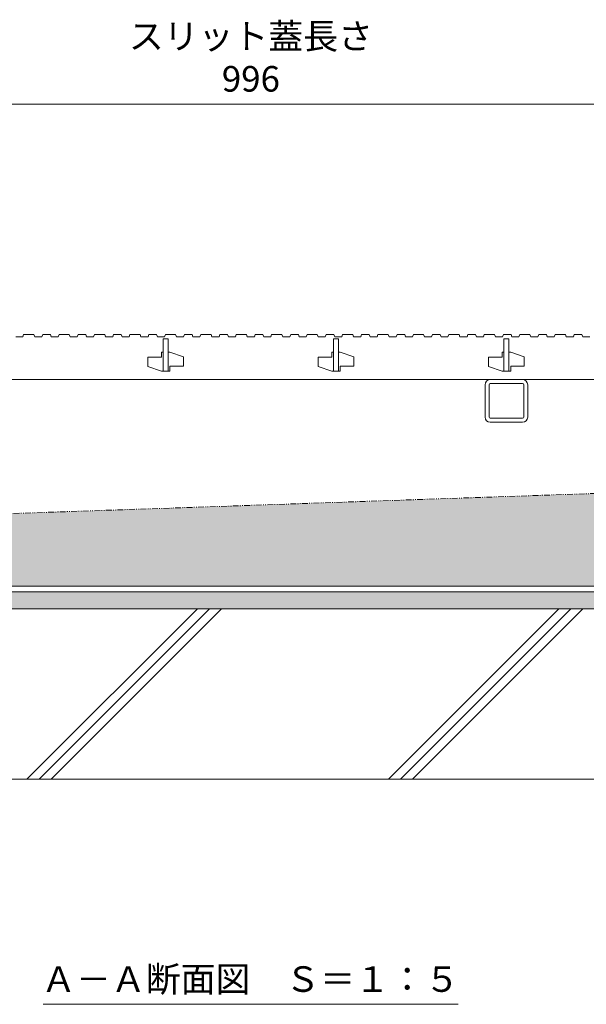
# Model space of a CAD drawing. Units: millimetres. Extents: x -1847 to 1350, y -987 to 468.
# Drawn here: x -966 to -634, y -940 to -362 of the extents above; entities that cross this region are included whole.
import ezdxf

# ---------------------------------------------------------------- set-up
doc = ezdxf.new("R2010")
doc.units = ezdxf.units.MM
doc.linetypes.add('2点鎖線（断面）', pattern=[6.773333, 3.386667, -0.846667, 0.423333, -0.846667, 0.423333, -0.846667])
doc.layers.get('0').update_dxf_attribs({"lineweight": 9})
doc.layers.get('Defpoints').update_dxf_attribs({"lineweight": 9})
for name, color, linetype, lineweight in [('スリット蓋', 3, 'Continuous', 9), ('モルタル', 7, 'Continuous', 9), ('勾配調整モルタル', 7, 'Continuous', 9), ('寸法', 7, 'Continuous', 9), ('寸法 @ 5', 7, 'Continuous', 9), ('枠', 7, 'Continuous', 9), ('見出し', 7, 'Continuous', 9), ('見出し @ 5', 7, 'Continuous', 9), ('角パイプ（蓋受け）', 7, 'Continuous', 9), ('躯体', 2, 'Continuous', 9)]:
    doc.layers.add(name, color=color, linetype=linetype, lineweight=lineweight)
doc.styles.add('(K)MSゴシック', font='MS Gothic.ttf')
doc.styles.add('文字_異尺度_H3.0', font='MS Gothic.ttf', dxfattribs={"height": 3})
doc.dimstyles.new('KAD-1', dxfattribs={"dimtxt": 3, "dimasz": 4, "dimexe": 1, "dimexo": 2, "dimgap": 1, "dimtad": 1, "dimdec": 1, "dimdsep": 46, "dimtxsty": '(K)MSゴシック', "dimblk": 'DOTSMALL', "dimcen": 0, "dimclrd": 7, "dimclre": 256, "dimclrt": 2, "dimadec": 1, "dimazin": 0, "dimtfac": 1, "dimtdec": 1, "dimtmove": 0, "dimatfit": 3, "dimldrblk": 'DOTSMALL', "dimfxl": 1, "dimlwd": 9, "dimlwe": -1, "dimarcsym": 0})

# ---------------------------------------------------------------- blocks, each defined once
blk = doc.blocks.new('_DotSmall')
at = {"color": 0, "linetype": 'ByBlock', "const_width": 0.5}
blk.add_lwpolyline([(-0.0625, 0, 1), (0.0625, 0, 1)], format="xyb", close=True, dxfattribs=at)
blk = doc.blocks.new('*D84')
at = {"layer": 'Defpoints', "color": 0, "linetype": 'Continuous', "lineweight": 9, "transparency": 16777216}
for p in [(-332.41, -411.62), (-1328.41, -546.84), (-332.41, -546.84)]:
    blk.add_point(p, dxfattribs=at)
at = {"layer": '寸法', "transparency": 16777216}
for p, q in [((-1328.41, -536.84), (-1328.41, -406.62)), ((-332.41, -536.84), (-332.41, -406.62))]:
    blk.add_line(p, q, dxfattribs=at)
at = {"layer": '寸法', "color": 7, "lineweight": 9, "transparency": 16777216}
blk.add_line((-1328.41, -411.62), (-332.41, -411.62), dxfattribs=at)
at = {"layer": '寸法', "color": 7, "linetype": 'Continuous', "lineweight": 9, "transparency": 16777216, "xscale": 20, "yscale": 20, "zscale": 20, "rotation": 180}
blk.add_blockref('_DotSmall', (-1328.41, -411.62), dxfattribs=at)
at = {"layer": '寸法', "color": 7, "linetype": 'Continuous', "lineweight": 9, "transparency": 16777216, "xscale": 20, "yscale": 20, "zscale": 20}
blk.add_blockref('_DotSmall', (-332.41, -411.62), dxfattribs=at)
at = {"layer": '寸法', "color": 2, "linetype": 'Continuous', "lineweight": 9, "transparency": 16777216, "insert": (-830.41, -386.28), "char_height": 15, "width": 140.0228, "attachment_point": 5, "style": '(K)MSゴシック', "bg_fill": 3, "box_fill_scale": 1.1, "bg_fill_color": 9, "bg_fill_true_color": 13158600, "bg_fill_transparency": 0}
blk.add_mtext('スリット蓋長さ\\P996', dxfattribs=at)

msp = doc.modelspace()

# ---------------------------------------------------------------- hatches: boundary and pattern name
at = {"layer": 'モルタル', "linetype": 'Continuous', "lineweight": 9}
h = msp.add_hatch(dxfattribs=at)
h.set_pattern_fill('AR-CONC', scale=0.07)
h.set_pattern_definition([(50, (-1e-12, 20.985), (12.75293, -1.115736), [1.3335, -14.6685]), (355, (-1e-12, 20.985), (-2.46704, 13.37398), [1.0668, -11.73484]), (100.45144, (1.063, 20.892), (10.28589, 12.25824), [1.1333, -12.46632]), (46.1842, (-1e-12, 24.541), (18.97553, -2.94296), [2.00025, -22.00275]), (96.6356, (1.581, 24.296), (16.61829, 17.31983), [1.69995, -18.6995]), (351.1842, (-1e-12, 24.541), (16.6183, 17.31983), [1.6002, -17.60218]), (21, (1.778, 23.652), (10.61301, -7.158564), [1.3335, -14.6685]), (326, (1.778, 23.652), (4.32614, 12.89316), [1.0668, -11.7348]), (71.45144, (2.662, 23.056), (14.93915, 5.73459), [1.1333, -12.4663]), (37.5, (-1e-12, 20.9854), (0.216202, 5.918853), [0, -11.59256, 0, -11.9126, 0, -11.77925]), (7.5, (-1e-12, 20.9854), (4.677376, 7.01264), [0, -6.79196, 0, -11.32586, 0, -4.48945]), (327.5, (-3.965, 20.9854), (9.491342, -0.401012), [0, -4.445, 0, -13.8684, 0, -18.4023]), (317.5, (-5.743, 20.9854), (10.369043, 1.779854), [0, -5.7785, 0, -9.21004, 0, -13.0683])])
h.paths.add_polyline_path([(-140.72, -697.84), (-182.91, -697.84), (-182.91, -707.84), (-140.72, -707.84)])
h.paths.add_polyline_path([(-192.91, -697.84), (-262.91, -697.84), (-262.91, -707.84), (-192.91, -707.84)])
h.paths.add_polyline_path([(-297.91, -697.84), (-330.41, -697.84), (-362.91, -697.84), (-362.91, -707.84), (-297.91, -707.84)])
h.paths.add_polyline_path([(-397.91, -697.84), (-467.91, -697.84), (-467.91, -707.84), (-397.91, -707.84)])
h.paths.add_polyline_path([(-477.91, -697.84), (-1182.91, -697.84), (-1182.91, -707.84), (-477.91, -707.84)])
h.paths.add_polyline_path([(-1192.91, -697.84), (-1262.91, -697.84), (-1262.91, -707.84), (-1192.91, -707.84)])
h.paths.add_polyline_path([(-1297.91, -697.84), (-1330.41, -697.84), (-1362.91, -697.84), (-1362.91, -707.84), (-1297.91, -707.84)])
h.paths.add_polyline_path([(-1397.91, -697.84), (-1467.91, -697.84), (-1467.91, -707.84), (-1397.91, -707.84)])
h.paths.add_polyline_path([(-1477.91, -697.84), (-1520.41, -697.84), (-1520.41, -707.84), (-1477.91, -707.84)])
at = {"layer": '勾配調整モルタル', "linetype": 'Continuous', "lineweight": 9}
h = msp.add_hatch(dxfattribs=at)
h.set_pattern_fill('AR-CONC', scale=0.1)
h.paths.add_polyline_path([(-1330.41, -664.35), (-1520.41, -670.9), (-1520.41, -694.64), (-1502.91, -694.64), (-1502.91, -691.64), (-1482.42, -691.64), (-1477.91, -687.12), (-1477.91, -685.48), (-1476.91, -684.48), (-1468.91, -684.48), (-1467.91, -685.48), (-1467.91, -694.64), (-1330.41, -694.64)])
h.paths.add_polyline_path([(-330.41, -629.89), (-1330.41, -664.35), (-1330.41, -694.64), (-1192.91, -694.64), (-1192.91, -685.48), (-1191.91, -684.48), (-1183.91, -684.48), (-1182.91, -685.48), (-1182.91, -687.12), (-1178.4, -691.64), (-1157.91, -691.64), (-1157.91, -694.64), (-502.91, -694.64), (-502.91, -691.64), (-482.42, -691.64), (-477.91, -687.12), (-477.91, -685.48), (-476.91, -684.48), (-468.91, -684.48), (-467.91, -685.48), (-467.91, -694.64), (-330.41, -694.64)])
h.paths.add_polyline_path([(-140.41, -623.34), (-330.41, -629.89), (-330.41, -694.64), (-192.91, -694.64), (-192.91, -685.48), (-191.91, -684.48), (-183.91, -684.48), (-182.91, -685.48), (-182.91, -687.12), (-178.4, -691.64), (-157.91, -691.64), (-157.91, -694.64), (-140.41, -694.64)])

# ---------------------------------------------------------------- linework, layer by layer
at = {"layer": 'スリット蓋', "color": 3, "linetype": 'Continuous', "lineweight": 9}
for p, q in [((-890.91, -560.14), (-890.91, -565.64)), ((-882.91, -560.14), (-890.91, -560.14)), ((-881.91, -557.34), (-882.91, -557.34)), ((-882.91, -560.14), (-882.91, -557.34)), ((-877.91, -557.34), (-878.91, -557.34)), ((-877.91, -557.34), (-869.91, -560.04)), ((-869.91, -560.04), (-869.91, -565.54)), ((-790.91, -560.14), (-790.91, -565.64)), ((-782.91, -560.14), (-790.91, -560.14)), ((-781.91, -557.34), (-782.91, -557.34)), ((-782.91, -560.14), (-782.91, -557.34)), ((-777.91, -557.34), (-778.91, -557.34)), ((-777.91, -557.34), (-769.91, -560.04)), ((-769.91, -560.04), (-769.91, -565.54)), ((-690.91, -560.14), (-690.91, -565.64)), ((-682.91, -560.14), (-690.91, -560.14)), ((-681.91, -557.34), (-682.91, -557.34)), ((-682.91, -560.14), (-682.91, -557.34)), ((-677.91, -557.34), (-678.91, -557.34)), ((-677.91, -557.34), (-669.91, -560.04)), ((-669.91, -560.04), (-669.91, -565.54)), ((-890.91, -565.64), (-882.91, -568.34)), ((-869.91, -565.54), (-877.91, -565.54)), ((-877.91, -565.54), (-877.91, -568.34)), ((-790.91, -565.64), (-782.91, -568.34)), ((-769.91, -565.54), (-777.91, -565.54)), ((-777.91, -565.54), (-777.91, -568.34)), ((-690.91, -565.64), (-682.91, -568.34)), ((-669.91, -565.54), (-677.91, -565.54)), ((-677.91, -565.54), (-677.91, -568.34)), ((-881.91, -568.34), (-882.91, -568.34)), ((-877.91, -568.34), (-881.91, -568.34)), ((-781.91, -568.34), (-782.91, -568.34)), ((-777.91, -568.34), (-781.91, -568.34)), ((-681.91, -568.34), (-682.91, -568.34)), ((-677.91, -568.34), (-681.91, -568.34)), ((-1325.41, -573.34), (-335.41, -573.34))]:
    msp.add_line(p, q, dxfattribs=at)
at = {"layer": '勾配調整モルタル', "color": 7, "linetype": '2点鎖線（断面）', "lineweight": 9}
msp.add_line((-140.41, -623.34), (-1520.41, -670.9), dxfattribs=at)
at = {"layer": '枠', "color": 7, "linetype": 'Continuous', "lineweight": 9}
for p, q in [((-330.41, -694.64), (-1330.41, -694.64)), ((-1330.41, -697.84), (-330.41, -697.84))]:
    msp.add_line(p, q, dxfattribs=at)
at = {"layer": '見出し', "color": 7, "linetype": 'Continuous', "lineweight": 9}
msp.add_line((-952.32, -939.93), (-708.79, -939.93), dxfattribs=at)
at = {"layer": '角パイプ（蓋受け）', "color": 7, "linetype": 'Continuous', "lineweight": 9}
for p, q in [((-692.91, -576.34), (-692.91, -595.34)), ((-690.61, -595.34), (-690.61, -576.34)), ((-670.91, -573.34), (-689.91, -573.34)), ((-689.91, -575.64), (-670.91, -575.64)), ((-670.21, -576.34), (-670.21, -595.34)), ((-667.91, -595.34), (-667.91, -576.34)), ((-670.91, -596.04), (-689.91, -596.04)), ((-689.91, -598.34), (-670.91, -598.34))]:
    msp.add_line(p, q, dxfattribs=at)
for centre, radius, start, end in [((-689.91, -576.34), 3, 90, 180), ((-689.91, -576.34), 0.7, 90, 180), ((-670.91, -576.34), 3, 0, 90), ((-670.91, -576.34), 0.7, 0, 90), ((-689.91, -595.34), 3, 180, 270), ((-689.91, -595.34), 0.7, 180, 270), ((-670.91, -595.34), 3, 270, 0), ((-670.91, -595.34), 0.7, 270, 0)]:
    msp.add_arc(centre, radius, start, end, dxfattribs=at)
at = {"layer": '躯体', "color": 2, "linetype": 'Continuous', "lineweight": 9}
for p, q in [((-140.41, -707.84), (-1520.41, -707.84)), ((-961.82, -807.85), (-861.81, -707.84)), ((-954.75, -807.85), (-854.74, -707.84)), ((-947.68, -807.85), (-847.67, -707.84)), ((-749.69, -807.85), (-649.68, -707.84)), ((-742.62, -807.85), (-642.6, -707.84)), ((-735.55, -807.85), (-635.53, -707.84)), ((-140.41, -807.85), (-1520.41, -807.85))]:
    msp.add_line(p, q, dxfattribs=at)

# ---------------------------------------------------------------- texts
at = {"layer": '見出し @ 5', "linetype": 'Continuous', "lineweight": 9, "insert": (-830.7, -925.13), "char_height": 15, "attachment_point": 5, "style": '文字_異尺度_H3.0'}
msp.add_mtext_dynamic_manual_height_columns('{\\C2;Ａ－Ａ断面図\u3000Ｓ＝１：５}', width=227.9946, gutter_width=62.5, heights=[20.18], dxfattribs=at)

# ---------------------------------------------------------------- dimensions: what is measured, and where the dimension line sits
at = {"layer": '寸法 @ 5', "linetype": 'Continuous', "lineweight": 9}
dim = msp.add_linear_dim(base=(-332.41, -411.62), p1=(-1328.41, -546.84), p2=(-332.41, -546.84), text='スリット蓋長さ\\P<>', dimstyle='KAD-1', override={"dimscale": 5, "dimtix": 0, "dimtofl": 1, "dimtmove": 0, "dimatfit": 3}, dxfattribs=at)
dim.commit()
dim.dimension.update_dxf_attribs({"geometry": '*D84', "text_midpoint": (-830.41, -386.28)})

# ---------------------------------------------------------------- next in the draw order: linework, layer by layer
at = {"layer": 'スリット蓋', "color": 3, "linetype": 'Continuous', "lineweight": 9}
for p, q in [((-968.41, -548.34), (-964.31, -548.34)), ((-964.31, -548.34), (-963.81, -546.84)), ((-963.81, -546.84), (-957.81, -546.84)), ((-957.81, -546.84), (-957.31, -548.34)), ((-957.31, -548.34), (-953.11, -548.34)), ((-953.11, -548.34), (-952.61, -546.84)), ((-952.61, -546.84), (-948.11, -546.84)), ((-948.11, -546.84), (-947.61, -548.34)), ((-947.61, -548.34), (-943.51, -548.34)), ((-943.51, -548.34), (-943.01, -546.84)), ((-943.01, -546.84), (-937.01, -546.84)), ((-937.01, -546.84), (-936.51, -548.34)), ((-936.51, -548.34), (-932.31, -548.34)), ((-932.31, -548.34), (-931.81, -546.84)), ((-931.81, -546.84), (-927.31, -546.84)), ((-927.31, -546.84), (-926.81, -548.34)), ((-926.81, -548.34), (-922.71, -548.34)), ((-922.71, -548.34), (-922.21, -546.84)), ((-922.21, -546.84), (-916.21, -546.84)), ((-916.21, -546.84), (-915.71, -548.34)), ((-915.71, -548.34), (-911.51, -548.34)), ((-911.51, -548.34), (-911.01, -546.84)), ((-911.01, -546.84), (-906.51, -546.84)), ((-906.51, -546.84), (-906.01, -548.34)), ((-906.01, -548.34), (-901.91, -548.34)), ((-901.91, -548.34), (-901.41, -546.84)), ((-901.41, -546.84), (-895.41, -546.84)), ((-895.41, -546.84), (-894.91, -548.34)), ((-894.91, -548.34), (-890.71, -548.34)), ((-890.71, -548.34), (-890.21, -546.84)), ((-890.21, -546.84), (-885.71, -546.84)), ((-885.71, -546.84), (-885.21, -548.34)), ((-885.21, -548.34), (-881.11, -548.34)), ((-881.11, -548.34), (-880.61, -546.84)), ((-880.61, -546.84), (-874.61, -546.84)), ((-874.61, -546.84), (-874.11, -548.34)), ((-874.11, -548.34), (-869.91, -548.34)), ((-869.91, -548.34), (-869.41, -546.84)), ((-869.41, -546.84), (-864.91, -546.84)), ((-864.91, -546.84), (-864.41, -548.34)), ((-864.41, -548.34), (-860.31, -548.34)), ((-860.31, -548.34), (-859.81, -546.84)), ((-859.81, -546.84), (-853.81, -546.84)), ((-853.81, -546.84), (-853.31, -548.34)), ((-853.31, -548.34), (-849.11, -548.34)), ((-849.11, -548.34), (-848.61, -546.84)), ((-848.61, -546.84), (-844.11, -546.84)), ((-844.11, -546.84), (-843.61, -548.34)), ((-843.61, -548.34), (-839.51, -548.34)), ((-839.51, -548.34), (-839.01, -546.84)), ((-839.01, -546.84), (-833.01, -546.84)), ((-833.01, -546.84), (-832.51, -548.34)), ((-832.51, -548.34), (-828.31, -548.34)), ((-828.31, -548.34), (-827.81, -546.84)), ((-827.81, -546.84), (-823.31, -546.84)), ((-823.31, -546.84), (-822.81, -548.34)), ((-822.81, -548.34), (-818.71, -548.34)), ((-818.71, -548.34), (-818.21, -546.84)), ((-818.21, -546.84), (-812.21, -546.84)), ((-812.21, -546.84), (-811.71, -548.34)), ((-811.71, -548.34), (-807.51, -548.34)), ((-807.51, -548.34), (-807.01, -546.84)), ((-807.01, -546.84), (-802.51, -546.84)), ((-802.51, -546.84), (-802.01, -548.34)), ((-802.01, -548.34), (-797.91, -548.34)), ((-797.91, -548.34), (-797.41, -546.84)), ((-797.41, -546.84), (-791.41, -546.84)), ((-791.41, -546.84), (-790.91, -548.34)), ((-790.91, -548.34), (-786.71, -548.34)), ((-786.71, -548.34), (-786.21, -546.84)), ((-786.21, -546.84), (-781.71, -546.84)), ((-781.71, -546.84), (-781.21, -548.34)), ((-781.21, -548.34), (-777.11, -548.34)), ((-777.11, -548.34), (-776.61, -546.84)), ((-776.61, -546.84), (-770.61, -546.84)), ((-770.61, -546.84), (-770.11, -548.34)), ((-770.11, -548.34), (-765.91, -548.34)), ((-765.91, -548.34), (-765.41, -546.84)), ((-765.41, -546.84), (-760.91, -546.84)), ((-760.91, -546.84), (-760.41, -548.34)), ((-760.41, -548.34), (-756.31, -548.34)), ((-756.31, -548.34), (-755.81, -546.84)), ((-755.81, -546.84), (-749.81, -546.84)), ((-749.81, -546.84), (-749.31, -548.34)), ((-749.31, -548.34), (-745.11, -548.34)), ((-745.11, -548.34), (-744.61, -546.84)), ((-744.61, -546.84), (-740.11, -546.84)), ((-740.11, -546.84), (-739.61, -548.34)), ((-739.61, -548.34), (-735.51, -548.34)), ((-735.51, -548.34), (-735.01, -546.84)), ((-735.01, -546.84), (-729.01, -546.84)), ((-729.01, -546.84), (-728.51, -548.34)), ((-728.51, -548.34), (-724.31, -548.34)), ((-724.31, -548.34), (-723.81, -546.84)), ((-723.81, -546.84), (-719.31, -546.84)), ((-719.31, -546.84), (-718.81, -548.34)), ((-718.81, -548.34), (-714.71, -548.34)), ((-714.71, -548.34), (-714.21, -546.84)), ((-714.21, -546.84), (-708.21, -546.84)), ((-708.21, -546.84), (-707.71, -548.34)), ((-707.71, -548.34), (-703.51, -548.34)), ((-703.51, -548.34), (-703.01, -546.84)), ((-703.01, -546.84), (-698.51, -546.84)), ((-698.51, -546.84), (-698.01, -548.34)), ((-698.01, -548.34), (-693.91, -548.34)), ((-693.91, -548.34), (-693.41, -546.84)), ((-693.41, -546.84), (-687.41, -546.84)), ((-687.41, -546.84), (-686.91, -548.34)), ((-686.91, -548.34), (-682.71, -548.34)), ((-682.71, -548.34), (-682.21, -546.84)), ((-682.21, -546.84), (-677.71, -546.84)), ((-677.71, -546.84), (-677.21, -548.34)), ((-677.21, -548.34), (-673.11, -548.34)), ((-673.11, -548.34), (-672.61, -546.84)), ((-672.61, -546.84), (-666.61, -546.84)), ((-666.61, -546.84), (-666.11, -548.34)), ((-666.11, -548.34), (-661.91, -548.34)), ((-661.91, -548.34), (-661.41, -546.84)), ((-661.41, -546.84), (-656.91, -546.84)), ((-656.91, -546.84), (-656.41, -548.34)), ((-656.41, -548.34), (-652.31, -548.34)), ((-652.31, -548.34), (-651.81, -546.84)), ((-651.81, -546.84), (-645.81, -546.84)), ((-645.81, -546.84), (-645.31, -548.34)), ((-645.31, -548.34), (-641.11, -548.34)), ((-641.11, -548.34), (-640.61, -546.84)), ((-640.61, -546.84), (-636.11, -546.84)), ((-636.11, -546.84), (-635.61, -548.34)), ((-635.61, -548.34), (-631.51, -548.34)), ((-881.91, -549.34), (-878.91, -549.34)), ((-881.91, -568.34), (-881.91, -549.34)), ((-878.91, -549.34), (-878.91, -568.34)), ((-781.91, -549.34), (-778.91, -549.34)), ((-781.91, -568.34), (-781.91, -549.34)), ((-778.91, -549.34), (-778.91, -568.34)), ((-681.91, -549.34), (-678.91, -549.34)), ((-681.91, -568.34), (-681.91, -549.34)), ((-678.91, -549.34), (-678.91, -568.34))]:
    msp.add_line(p, q, dxfattribs=at)

doc.saveas('drawing.dxf')
